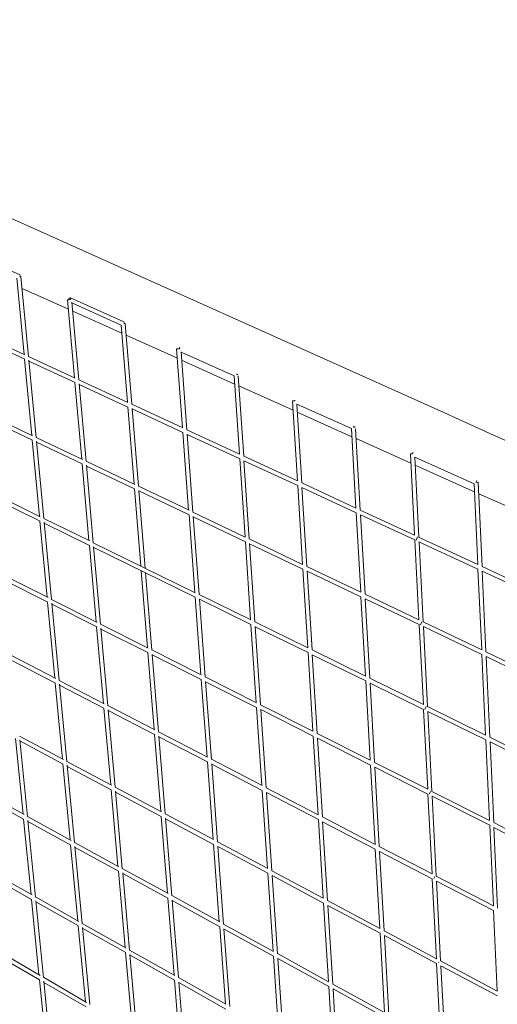
# Model space of a CAD drawing. Units: millimetres. Extents: x -50384 to 4782, y -5483 to 11349.
# Drawn here: x -30152 to -27963, y 2339 to 6847 of the extents above; entities that cross this region are included whole.
import ezdxf

# ---------------------------------------------------------------- set-up
doc = ezdxf.new("R2010")
doc.units = ezdxf.units.MM
doc.header["$LTSCALE"] = 20
doc.layers.add('2d', color=230, linetype='Continuous')

msp = doc.modelspace()

# ---------------------------------------------------------------- linework, layer by layer
at = {"layer": '2d', "lineweight": 0}
for p, q in [((-33401, 7378.6), (-28208.4, 5047.9)), ((-30152.2, 5678.2), (-30377.4, 5779.3)), ((-30131.9, 5314.4), (-30165, 5663.2)), ((-30111.9, 5304.5), (-30146.6, 5670.5)), ((-30141.5, 5616.4), (-29929.1, 5521.1)), ((-29933, 5564.3), (-29901.2, 5207.8)), ((-29674.5, 5463.8), (-29919.6, 5573.8)), ((-29912.9, 5553.1), (-29881.3, 5198.1)), ((-29687, 5448.6), (-29912.6, 5549.9)), ((-29909.3, 5512.2), (-29684.4, 5411.3)), ((-29638.8, 5086.2), (-29669, 5455.9)), ((-29658.6, 5095.7), (-29687.5, 5448.8)), ((-30335.8, 5408.8), (-30128, 5312.6)), ((-30333.6, 5386.9), (-30129.2, 5292.3)), ((-29664.6, 5402.4), (-29429.5, 5296.8)), ((-29432.7, 5339.9), (-29405.8, 4978.8)), ((-29412.7, 5326.5), (-29386.1, 4969.6)), ((-29169.4, 5216.2), (-29412.6, 5325.4)), ((-30096.7, 4943.9), (-30129.8, 5292.5)), ((-30111.9, 5305.2), (-29897.3, 5205.9)), ((-30076.7, 4933.8), (-30110.3, 5287.6)), ((-30109.9, 5283.3), (-29898.6, 5185.6)), ((-29409.8, 5288), (-29167, 5179)), ((-29899.3, 5185.9), (-29868, 4835)), ((-29881.3, 5198.6), (-29655.7, 5094.3)), ((-29145.2, 4858.3), (-29169.5, 5216.3)), ((-29125.5, 4849.2), (-29150.5, 5216.5)), ((-29879.6, 5179.9), (-29848, 4825.1)), ((-29879.4, 5176.7), (-29656.4, 5073.7)), ((-29147.4, 5170.2), (-28899.4, 5058.9)), ((-28901.9, 5099.7), (-28879.3, 4735.4)), ((-29628, 4720.9), (-29656.8, 5073.9)), ((-29638.8, 5086.5), (-29404, 4978)), ((-29608.2, 4711.2), (-29637.2, 5066.8)), ((-29637, 5064.8), (-29403.9, 4957)), ((-28882.1, 5087.3), (-28859.7, 4726.3)), ((-28631.5, 4974.8), (-28882.1, 5087.3)), ((-28879.8, 5050.1), (-28629.4, 4937.7)), ((-30299.3, 5040.5), (-30092.7, 4942)), ((-30297.1, 5018.4), (-30094, 4921.6)), ((-28208.4, 5047.9), (-27980.6, 4945.4)), ((-29386.1, 4969.7), (-29144.2, 4857.9)), ((-28610.9, 4611.2), (-28631.5, 4974.8)), ((-28591.3, 4602.1), (-28612.4, 4974.5)), ((-30061.6, 4573.5), (-30094.6, 4921.9)), ((-30076.7, 4934.4), (-29864, 4833.1)), ((-30041.5, 4563), (-30075.1, 4916.8)), ((-29404.2, 4957.2), (-29377.7, 4601.9)), ((-29384.5, 4949.1), (-29357.9, 4592.3)), ((-29384.5, 4948), (-29143.6, 4836.7)), ((-28609.9, 4928.9), (-28359, 4816.3)), ((-27980.6, 4945.4), (-25880.2, 4011)), ((-30074.6, 4912.4), (-29865.4, 4812.8)), ((-29848.1, 4825.5), (-29625.1, 4719.5)), ((-29119.4, 4478.9), (-29143.7, 4836.7)), ((-29125.5, 4849.3), (-28879, 4735.2)), ((-29099.7, 4469.5), (-29124.1, 4828)), ((-29124.1, 4827.6), (-28878, 4713.8)), ((-28361.2, 4859.1), (-28342, 4486.8)), ((-28341.4, 4844.5), (-28322.5, 4477.8)), ((-28069.5, 4722.3), (-28341.4, 4844.5)), ((-29866, 4813), (-29834.8, 4462.3)), ((-29846.4, 4806.8), (-29814.8, 4452.2)), ((-29846.1, 4803.6), (-29625.8, 4698.9)), ((-28339.5, 4807.6), (-28320.2, 4798.9)), ((-28320.2, 4798.9), (-28092, 4696.3)), ((-29597.4, 4346.2), (-29626.2, 4699.1)), ((-29608.2, 4711.5), (-29375.9, 4601)), ((-29577.6, 4336.5), (-29606.6, 4691.6)), ((-29606.4, 4689.6), (-29375.8, 4579.9)), ((-28878, 4713.8), (-28855.6, 4353.3)), ((-28859.7, 4726.3), (-28610.8, 4611.2)), ((-28858.4, 4704.8), (-28836, 4343.9)), ((-28858.4, 4704.8), (-28609.6, 4589.7)), ((-28092, 4696.3), (-28067.8, 4685.5)), ((-28052.6, 4352.8), (-28069.5, 4722.3)), ((-28050.7, 4729), (-28060.4, 4728.5)), ((-28033.1, 4343.8), (-28050.7, 4729)), ((-30262.7, 4672.3), (-30057.5, 4571.5)), ((-30260.5, 4650), (-30058.9, 4551)), ((-28048.4, 4676.9), (-27764.8, 4550.7)), ((-28591.3, 4602.1), (-28342, 4486.8)), ((-30041.5, 4563.6), (-29830.7, 4460.3)), ((-29376.1, 4580.1), (-29349.6, 4224.9)), ((-29358, 4592.5), (-29118.4, 4478.4)), ((-29356.4, 4571.7), (-29329.8, 4215.1)), ((-29356.3, 4570.7), (-29117.8, 4457.1)), ((-28589, 4226.2), (-28609.6, 4589.7)), ((-28569.4, 4216.9), (-28590.1, 4580.6)), ((-28590.1, 4580.6), (-28340.9, 4465.4)), ((-30026.4, 4203), (-30059.4, 4551.3)), ((-30006.3, 4192.2), (-30039.9, 4545.9)), ((-30039.4, 4541.4), (-29832.2, 4439.9)), ((-29099.7, 4469.5), (-28855.3, 4353.1)), ((-28340.9, 4465.4), (-28322.1, 4099)), ((-28328.2, 4479.2), (-28335.3, 4463.9)), ((-28323.6, 4478.3), (-28052.6, 4352.8)), ((-29832.8, 4440.2), (-29801.5, 4089.6)), ((-29814.8, 4452.5), (-29347.2, 4223.7)), ((-29813.1, 4433), (-29781.5, 4079.1)), ((-29812.8, 4430.4), (-29347.6, 4202.8)), ((-29093.6, 4099.5), (-29117.9, 4457.2)), ((-29073.9, 4089.8), (-29098.3, 4448.1)), ((-29098.2, 4447.8), (-28854.2, 4331.6)), ((-28322.5, 4456.8), (-28051.6, 4331.5)), ((-28321.4, 4456.3), (-28302.6, 4089.7)), ((-28854.3, 4331.6), (-28831.9, 3971.2)), ((-28836, 4343.9), (-28589, 4226.2)), ((-28034.7, 3962.2), (-28051.6, 4331.5)), ((-28033.1, 4343.8), (-27744.4, 4209.1)), ((-30226.2, 4304), (-30022.3, 4200.9)), ((-29566.9, 3971.5), (-29595.6, 4324.1)), ((-29547, 3961.2), (-29575.8, 4314.4)), ((-28834.7, 4322.3), (-28812.3, 3961.6)), ((-28834.7, 4322.3), (-28587.8, 4204.6)), ((-28015.2, 3952.9), (-28032.1, 4322.4)), ((-28032.1, 4322.4), (-27743.2, 4187.6)), ((-30224, 4281.6), (-30023.7, 4180.3)), ((-30006.3, 4192.9), (-29797.5, 4087.5)), ((-29348, 4203), (-29321.5, 3848)), ((-29329.8, 4215.2), (-29092.6, 4099)), ((-29328.3, 4194.3), (-29301.7, 3837.9)), ((-29328.2, 4193.3), (-29092, 4077.5)), ((-28567.2, 3841.3), (-28587.8, 4204.6)), ((-28569.4, 4216.9), (-28322.1, 4099)), ((-28547.6, 3831.7), (-28568.2, 4195.3)), ((-28568.2, 4195.3), (-28321, 4077.4)), ((-29991.2, 3832.5), (-30024.3, 4180.6)), ((-29971.1, 3821.5), (-30004.6, 4175)), ((-30004.2, 4170.5), (-29799, 4067)), ((-29799.6, 4067.3), (-29768.3, 3716.9)), ((-29781.6, 4079.5), (-29563.9, 3970)), ((-29779.9, 4060.5), (-29748.3, 3706.1)), ((-29779.6, 4057.3), (-29564.7, 3949.1)), ((-29067.8, 3720.1), (-29092.1, 4077.6)), ((-29073.9, 4089.8), (-28831.6, 3971)), ((-29048, 3710.1), (-29072.4, 4068.3)), ((-29072.4, 4067.9), (-28830.5, 3949.3)), ((-28321, 4077.4), (-28302.1, 3711.2)), ((-28308.4, 4090.7), (-28315.1, 4076.5)), ((-28303.2, 4090), (-28034.7, 3962.2)), ((-28302.1, 4068.5), (-28033.7, 3940.6)), ((-28301.5, 4068.1), (-28282.6, 3701.7)), ((-30189.6, 3935.7), (-29987, 3830.3)), ((-29536.3, 3596.8), (-29565, 3949.3)), ((-29547, 3961.5), (-29319.7, 3847.1)), ((-29516.3, 3586.3), (-29545.3, 3941.3)), ((-29545.2, 3939.3), (-29319.6, 3825.7)), ((-28830.6, 3949.4), (-28808.2, 3589.1)), ((-28812.3, 3961.6), (-28567.1, 3841.3)), ((-28810.9, 3939.8), (-28788.6, 3579.2)), ((-28810.9, 3939.7), (-28565.9, 3819.5)), ((-28016.8, 3571.5), (-28033.7, 3940.6)), ((-28015.2, 3952.9), (-27720.7, 3810.4)), ((-27997.3, 3561.9), (-28014.2, 3931.3)), ((-28014.2, 3931.3), (-27719.4, 3788.7)), ((-30187.4, 3913.1), (-29988.5, 3809.7)), ((-29301.7, 3838), (-29066.8, 3719.6)), ((-29956, 3462), (-29989.1, 3810)), ((-29971.1, 3822.1), (-29764.2, 3714.8)), ((-29935.9, 3450.7), (-29969.4, 3804.1)), ((-29969, 3799.6), (-29765.8, 3694.2)), ((-29319.9, 3825.9), (-29293.4, 3471)), ((-29300.1, 3816.9), (-29273.6, 3460.6)), ((-29300.1, 3815.9), (-29066.2, 3698)), ((-28545.3, 3456.3), (-28565.9, 3819.5)), ((-28547.6, 3831.7), (-28302.1, 3711.2)), ((-28525.7, 3446.4), (-28546.3, 3809.9)), ((-28546.3, 3809.9), (-28301, 3689.5)), ((-29748.3, 3706.5), (-29533.3, 3595.3)), ((-29042, 3340.6), (-29066.3, 3698)), ((-29048, 3710.1), (-28807.9, 3588.9)), ((-28288.6, 3702), (-28294.9, 3689.2)), ((-28016.8, 3571.5), (-28283, 3701.8)), ((-29766.3, 3694.4), (-29735.1, 3344.2)), ((-29746.6, 3687.4), (-29715, 3333.1)), ((-29746.3, 3684.1), (-29534.1, 3574.3)), ((-29022.2, 3330.4), (-29046.6, 3688.4)), ((-29046.6, 3688.1), (-28806.8, 3567.1)), ((-28301, 3689.5), (-28282.2, 3323.4)), ((-28015.8, 3549.8), (-28281.8, 3680.1)), ((-28281.5, 3679.9), (-28262.6, 3313.6)), ((-30153.1, 3567.4), (-29951.8, 3459.8)), ((-29505.7, 3222.1), (-29534.4, 3574.5)), ((-29516.4, 3586.5), (-29291.6, 3470.1)), ((-29485.7, 3211.3), (-29514.7, 3566.1)), ((-29514.5, 3564.1), (-29291.5, 3448.6)), ((-28806.8, 3567.1), (-28784.5, 3207)), ((-28788.6, 3579.2), (-28545.3, 3456.3)), ((-27696.9, 3411.7), (-27997.3, 3561.9)), ((-30171, 3555.5), (-30136.7, 3210.3)), ((-30151.3, 3549.5), (-30116.5, 3198.6)), ((-30150.8, 3544.7), (-29953.4, 3439.1)), ((-28787.2, 3557.2), (-28764.8, 3196.8)), ((-28787.2, 3557.2), (-28544.1, 3434.4)), ((-27998.9, 3180.8), (-28015.8, 3549.8)), ((-27979.5, 3170.9), (-27996.4, 3540.1)), ((-27695.6, 3389.8), (-27996.4, 3540.1)), ((-29920.9, 3091.6), (-29953.9, 3439.3)), ((-29935.9, 3451.3), (-29731, 3342)), ((-29900.7, 3080), (-29934.2, 3433.2)), ((-29933.8, 3428.6), (-29732.6, 3321.3)), ((-29291.7, 3448.8), (-29265.3, 3094.1)), ((-29273.6, 3460.7), (-29041.1, 3340.2)), ((-29272, 3439.4), (-29245.4, 3083.4)), ((-29271.9, 3438.5), (-29040.4, 3318.4)), ((-28523.5, 3071.4), (-28544.1, 3434.4)), ((-28525.7, 3446.4), (-28282.2, 3323.4)), ((-28503.8, 3061.2), (-28524.5, 3424.5)), ((-28524.5, 3424.5), (-28281, 3301.6)), ((-30332.3, 3317.8), (-30131.9, 3207.6)), ((-30330, 3294.8), (-30133.9, 3187)), ((-29733.1, 3321.6), (-29701.9, 2971.5)), ((-29715.1, 3333.5), (-29502.7, 3220.5)), ((-29713.4, 3314.2), (-29681.8, 2960.1)), ((-29713.1, 3310.9), (-29503.5, 3199.4)), ((-29016.2, 2961.2), (-29040.5, 3318.5)), ((-29022.2, 3330.4), (-28784.2, 3206.9)), ((-28996.4, 2950.7), (-29020.7, 3308.5)), ((-29020.7, 3308.2), (-28783.1, 3184.9)), ((-28281, 3301.6), (-28262.2, 2935.7)), ((-28269.1, 3313.1), (-28274.6, 3302.1)), ((-28262.8, 3313.7), (-27998.9, 3180.8)), ((-28261.7, 3291.8), (-27997.9, 3159)), ((-28261.5, 3291.7), (-28242.6, 2925.5)), ((-29485.7, 3211.5), (-29263.5, 3093.1)), ((-30134.5, 3187.3), (-30100.2, 2842.3)), ((-30116.5, 3199.2), (-29916.5, 3089.2)), ((-30114.8, 3181.2), (-30079.9, 2830.3)), ((-30114.3, 3176.2), (-29918.2, 3068.4)), ((-29475.1, 2847.4), (-29503.8, 3199.6)), ((-29455.1, 2836.3), (-29484.1, 3190.9)), ((-29483.9, 3189), (-29263.4, 3071.5)), ((-28783.1, 3184.9), (-28760.8, 2824.9)), ((-28764.8, 3196.8), (-28523.4, 3071.4)), ((-28763.5, 3174.7), (-28741.1, 2814.4)), ((-28763.5, 3174.7), (-28522.2, 3049.3)), ((-27981.1, 2790.1), (-27997.9, 3159)), ((-27979.5, 3170.9), (-27673.2, 3012.9)), ((-27961.6, 2780), (-27978.5, 3149)), ((-27978.5, 3149), (-27671.9, 2990.9)), ((-29885.7, 2721.1), (-29918.7, 3068.7)), ((-29900.7, 3080.5), (-29697.7, 2969.2)), ((-29263.6, 3071.7), (-29237.2, 2717.1)), ((-29245.5, 3083.5), (-29015.3, 2960.8)), ((-29865.5, 2709.2), (-29899, 3062.3)), ((-29898.6, 3057.7), (-29699.4, 2948.4)), ((-29243.9, 3062), (-29217.3, 2706.2)), ((-29243.8, 3061.1), (-29014.5, 2938.8)), ((-28501.6, 2686.5), (-28522.2, 3049.3)), ((-28503.8, 3061.2), (-28262.2, 2935.7)), ((-28482, 2676), (-28502.6, 3039.1)), ((-28502.6, 3039.1), (-28261.1, 2913.7)), ((-30294.5, 2952.1), (-30095.3, 2839.6)), ((-29699.9, 2948.7), (-29668.7, 2598.8)), ((-29681.8, 2960.5), (-29472.1, 2845.8)), ((-29680.1, 2941), (-29648.5, 2587.1)), ((-29679.8, 2937.7), (-29472.9, 2824.5)), ((-28990.3, 2581.8), (-29014.6, 2938.9)), ((-28996.4, 2950.7), (-28760.5, 2824.8)), ((-30292.1, 2928.9), (-30097.4, 2818.9)), ((-28970.6, 2570.9), (-28994.9, 2928.7)), ((-28994.9, 2928.3), (-28759.4, 2802.6)), ((-28261.1, 2913.7), (-28242.2, 2547.9)), ((-28249.7, 2923.6), (-28253.9, 2915.5)), ((-27981.1, 2790.1), (-28242.7, 2925.5)), ((-27980.1, 2768.2), (-28241.6, 2903.6)), ((-28241.5, 2903.5), (-28222.7, 2537.4)), ((-30097.9, 2819.2), (-30063.7, 2474.4)), ((-30080, 2830.9), (-29881.3, 2718.6)), ((-30078.2, 2812.8), (-30043.4, 2462.1)), ((-30077.7, 2807.8), (-29883, 2697.8)), ((-29444.5, 2472.7), (-29473.2, 2824.7)), ((-29455.1, 2836.5), (-29235.5, 2716.2)), ((-29424.5, 2461.3), (-29453.4, 2815.7)), ((-29453.3, 2813.8), (-29235.3, 2694.5)), ((-28759.4, 2802.7), (-28737.1, 2442.9)), ((-28741.1, 2814.4), (-28501.6, 2686.4)), ((-28739.7, 2792.2), (-28717.4, 2432)), ((-28739.7, 2792.1), (-28500.3, 2664.2)), ((-27963.2, 2399.4), (-27980.1, 2768.2)), ((-29865.5, 2709.7), (-29664.5, 2596.4)), ((-29217.3, 2706.3), (-28989.5, 2581.4)), ((-29850.5, 2350.7), (-29883.5, 2698.1)), ((-29830.3, 2338.4), (-29863.8, 2691.4)), ((-29863.3, 2686.7), (-29666.2, 2575.6)), ((-29235.5, 2694.5), (-29209.1, 2340.2)), ((-29215.7, 2684.6), (-29189.2, 2328.9)), ((-29215.6, 2683.7), (-28988.7, 2559.3)), ((-28479.8, 2301.5), (-28500.3, 2664.2)), ((-28482, 2676), (-28242.2, 2547.9)), ((-28460.1, 2290.7), (-28480.7, 2653.7)), ((-28480.7, 2653.7), (-28241.1, 2525.7)), ((-30256.6, 2586.3), (-30058.7, 2471.5)), ((-29666.6, 2575.8), (-29635.4, 2226.1)), ((-29648.6, 2587.5), (-29441.6, 2471.1)), ((-28970.6, 2571), (-28736.8, 2442.7)), ((-30254.1, 2562.9), (-30060.9, 2450.8)), ((-29646.8, 2567.8), (-29615.3, 2214.1)), ((-29646.5, 2564.5), (-29442.3, 2449.7)), ((-28964.5, 2202.4), (-28988.8, 2559.3)), ((-28944.7, 2191.2), (-28969.1, 2548.8)), ((-28969, 2548.5), (-28735.7, 2420.4)), ((-28241.1, 2525.7), (-28222.3, 2160.1)), ((-28231.4, 2532.4), (-28232.3, 2530.8)), ((-28222.7, 2537.4), (-27963.2, 2399.4)), ((-28221.5, 2515.3), (-28202.7, 2149.3)), ((-28221.5, 2515.3), (-27962.2, 2377.4)), ((-30061.4, 2451.1), (-30027.2, 2106.4)), ((-30043.5, 2462.6), (-29846.1, 2348.1)), ((-30041.7, 2444.5), (-30006.9, 2093.8)), ((-30041.1, 2439.3), (-29847.8, 2327.1)), ((-29413.9, 2098), (-29442.6, 2449.9)), ((-29424.5, 2461.5), (-29207.4, 2339.2)), ((-29393.9, 2086.3), (-29422.8, 2440.5)), ((-29422.7, 2438.6), (-29207.2, 2317.4)), ((-28735.7, 2420.4), (-28713.4, 2060.8)), ((-28717.4, 2432), (-28479.7, 2301.5)), ((-28716, 2409.6), (-28693.6, 2049.7)), ((-28716, 2409.6), (-28478.5, 2279.1))]:
    msp.add_line(p, q, dxfattribs=at)
for centre, major_axis, ratio, start_param, end_param in [((-30156.1, 5669.6), (-3.89, -8.67), 0.549443, 1.847136, 3.141593), ((-30156.1, 5669.6), (-9.46, -0.9), 0.029668, 2.207288, 4.054448), ((-29923.5, 5565.2), (9.46, 0.84), 0.023641, 2.119662, 5.261254), ((-29923.5, 5565.2), (-3.89, -8.67), 0.478668, 1.810566, 4.952159), ((-29678.4, 5455.2), (-3.89, -8.67), 0.478668, 1.813579, 3.141593), ((-29678.4, 5455.2), (-9.47, -0.77), 0.015906, 2.121122, 4.149435), ((-29423.3, 5340.6), (9.47, 0.71), 0.009012, 2.403646, 5.029276), ((-29423.3, 5340.6), (-3.89, -8.67), 0.280885, 1.712133, 2.808014), ((-29160.5, 5222.6), (-3.89, -8.67), 0.280885, 1.717586, 2.104438), ((-29160.5, 5222.6), (-9.48, -0.64), 0.001763, 1.890204, 2.48419), ((-28892.6, 5102.4), (9.48, 0.59), 0.001893, 1.52503, 2.902028), ((-28892.6, 5102.4), (-3.89, -8.67), 0.039628, 1.593758, 1.940737), ((-28622.3, 4981.1), (-3.89, -8.67), 0.039628, 1.594311, 2.254305), ((-28622.3, 4981.1), (-9.48, -0.54), 0.002626, 3.733244, 4.666379), ((-28351.7, 4859.6), (9.49, 0.49), 0.002185, 1.587713, 3.141593), ((-28351.7, 4859.6), (-3.9, -8.66), 0.016049, 3.874734, 4.718165), ((-28060.2, 4728.5), (-3.9, -8.66), 0.016049, 3.44584, 4.720506)]:
    msp.add_ellipse(centre, major_axis=major_axis, ratio=ratio, start_param=start_param, end_param=end_param, dxfattribs=at)

doc.saveas('drawing.dxf')
